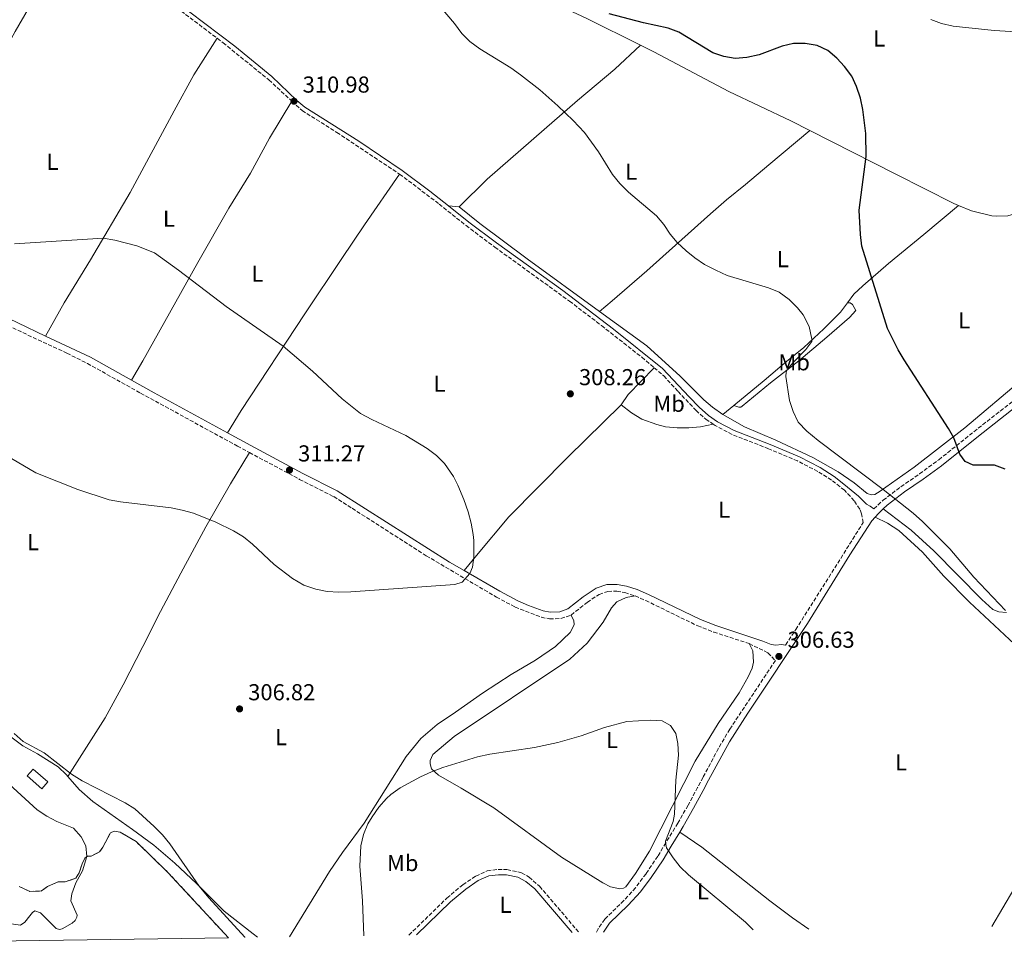
# Model space of a CAD drawing. Units: metres. Extents: x 601196 to 604672, y 4689840 to 4692203.
# Drawn here: x 602966 to 603394, y 4689863 to 4690265 of the extents above; entities that cross this region are included whole.
import ezdxf
from ezdxf.enums import TextEntityAlignment as Align

# ---------------------------------------------------------------- set-up
doc = ezdxf.new("R2010")
doc.units = ezdxf.units.M
doc.header["$MEASUREMENT"] = 0
doc.linetypes.add('DGN Style 3', pattern=[2.435890702152634, 1.739921930109024, -0.6959687720436097])
for name, color, linetype, lineweight in [('Camino', 7, 'DGN Style 3', 0), ('Cota de punto acotado terreno', 7, 'Continuous', 0), ('Curva de nivel directora', 30, 'Continuous', 30), ('Curva de nivel intermedia', 30, 'Continuous', 0), ('Edificio', 1, 'Continuous', 13), ('Estanque', 4, 'Continuous', 0), ('Etiqueta de uso rústico', 92, 'Continuous', 0), ('Línea de cambio de uso (parcela vista)', 92, 'Continuous', 0), ('Margen derecho', 7, 'Continuous', 0), ('Punto acotado terreno (símbolo)', 7, 'Continuous', 0), ('Zona delimitada', 6, 'Continuous', 0)]:
    doc.layers.add(name, color=color, linetype=linetype, lineweight=lineweight)
doc.styles.add('Style-Arial', font='arial.ttf')

# ---------------------------------------------------------------- blocks, each defined once
blk = doc.blocks.new('5PATER')
at = {"layer": 'Estanque', "linetype": 'Continuous', "lineweight": 0}
h = blk.add_hatch(color=51, dxfattribs=at)
edge = h.paths.add_edge_path()
edge.add_ellipse((0, 0), major_axis=(-0.1095731443231308, -0.1110710700762829), ratio=0.9994222409660317, start_angle=0, end_angle=360)

msp = doc.modelspace()

# ---------------------------------------------------------------- linework, layer by layer
at = {"layer": 'Camino', "color": 7, "linetype": 'DGN Style 3', "lineweight": 0}
for points in [[(602990.0499999995, 4690302.399999999, 310.6900000000023), (602993.5199999984, 4690300.480000001, 310.6399999999994), (602998.6000000013, 4690297.120000003, 310.3099999999978), (603006.8400000001, 4690291.440000002, 310.3300000000019), (603032.6799999988, 4690271.550000002, 309.6499999999942), (603052.2399999988, 4690256.79, 309.9499999999971)], [(603052.2399999988, 4690256.79, 309.9499999999971), (603054.8000000004, 4690254.859999999, 309.9900000000052), (603074.699999998, 4690238.730000001, 310.6399999999994), (603084.7199999985, 4690229.440000003, 310.979999999996)], [(603084.7199999985, 4690229.440000003, 310.979999999996), (603089.0799999969, 4690225.399999999, 311.1300000000046), (603104.2600000005, 4690215.920000002, 311.2899999999937), (603131.5000000006, 4690197.830000003, 310.9100000000035)], [(603131.5000000006, 4690197.830000003, 310.9100000000035), (603148.6600000003, 4690184.800000002, 310.3099999999978), (603160.3700000002, 4690175.45, 309.6900000000023), (603172.8400000003, 4690166.100000002, 308.6900000000023), (603205.3199999997, 4690142.600000001, 308.5899999999965), (603219.2399999984, 4690132, 308.6100000000005), (603236.7399999974, 4690118.260000003, 308.520000000004), (603242.0599999971, 4690113.719999999, 308.520000000004)], [(602943.5199999998, 4690140.320000002, 311.3200000000069), (602986.8799999978, 4690120.02, 311.7599999999947), (602995.8299999974, 4690115.570000002, 311.7599999999947), (603018.9699999982, 4690102.660000001, 311.7599999999947), (603061.0199999987, 4690079.690000002, 311.2499999999999), (603066.2299999989, 4690076.899999999, 311.2599999999948)], [(603242.0599999971, 4690113.719999999, 308.520000000004), (603246.239999997, 4690110.170000002, 308.520000000004), (603252.4699999986, 4690103.420000004, 308.520000000004), (603260.219999998, 4690095.210000001, 307.9100000000037), (603264.4800000006, 4690091.370000001, 307.4100000000035), (603267.7100000003, 4690089.200000001, 307.0200000000042)], [(603337.5599999975, 4690052.399999999, 307.0000000000002), (603341.5799999986, 4690056.200000001, 306.0200000000042), (603349.3000000011, 4690062.010000003, 304.0599999999978), (603357.4100000004, 4690067.570000002, 302.1399999999995), (603365.77, 4690073.730000001, 300.7100000000065), (603386.7100000014, 4690090.430000001, 298.3200000000071), (603407.2899999984, 4690106.410000003, 296.949999999997)], [(603299.1900000006, 4689993.280000002, 306.5599999999976), (603303.6499999977, 4690000.000000002, 306.5000000000001), (603332.8900000005, 4690046.420000002, 307.4400000000024), (603332.1200000015, 4690050.32, 307.3699999999955), (603331.3900000006, 4690052.330000003, 307.3699999999955), (603328.999999999, 4690055.960000002, 307.3699999999955), (603324.77, 4690060.510000003, 307.2100000000065), (603319.1799999998, 4690064.920000004, 307.0500000000029), (603313.1900000018, 4690068.640000002, 306.7200000000013), (603304.420000001, 4690073.220000001, 306.3500000000058), (603291.8099999978, 4690078.539999999, 306.229999999996), (603275.9899999973, 4690084.699999999, 306.6100000000005), (603268.629999999, 4690088.590000001, 306.9100000000034), (603267.7100000003, 4690089.200000001, 307.0200000000042)], [(603066.2299999989, 4690076.899999999, 311.2599999999948), (603088.050000001, 4690065.220000001, 311.270000000004), (603102.839999999, 4690057.719999999, 311.4299999999931), (603110.8799999988, 4690052.649999999, 311.4299999999931), (603143.0799999967, 4690032.030000002, 310.2400000000054), (603173.5500000011, 4690014.120000001, 309.4799999999959), (603181.6400000004, 4690009.77, 309.1499999999941), (603193.0899999988, 4690005.340000002, 308.9900000000052), (603196.6400000005, 4690004.640000002, 308.9900000000052), (603201.5699999991, 4690004.77, 309.1499999999941), (603206.0100000004, 4690006.289999999, 309.1499999999941)], [(603206.0100000004, 4690006.289999999, 309.1499999999941), (603213.0300000011, 4690011.81, 308.8200000000072), (603218.1499999975, 4690015.260000004, 308.3300000000019), (603222.0199999987, 4690016.56, 307.8399999999967), (603225.8500000021, 4690016.63, 307.3500000000059), (603229.329999998, 4690016.030000002, 307.1900000000023), (603233.8200000006, 4690014.57, 306.699999999997)], [(603233.8200000006, 4690014.57, 306.699999999997), (603238.3999999982, 4690012.600000001, 306.4400000000024), (603261.0000000005, 4690001.600000001, 306.0500000000029), (603267.9600000007, 4689998.910000001, 306.3699999999956), (603283.3299999975, 4689993.890000001, 306.3699999999956)], [(603283.3299999975, 4689993.890000001, 306.3699999999956), (603291.5100000005, 4689989.890000002, 306.3699999999956), (603294.7499999994, 4689986.57, 306.6300000000046), (603274.969999998, 4689956.739999999, 306.9100000000034), (603269.9499999977, 4689948.25, 307.0800000000018), (603263.3099999992, 4689935.86, 307.1499999999942), (603260.969999999, 4689931.450000001, 307.0000000000002), (603256.8200000006, 4689923.699999999, 306.1799999999931), (603252.339999999, 4689915.880000001, 305.820000000007), (603247.1399999999, 4689907.36, 305.1999999999972), (603243.6599999998, 4689901.510000003, 304.0599999999978), (603238.539999999, 4689893.920000002, 303.5700000000071), (603234.0100000005, 4689887.809999999, 302.5899999999966), (603228.8799999985, 4689882.25, 301.6900000000023), (603220.6099999984, 4689874.219999999, 301.429999999993), (603217.7199999985, 4689869.980000001, 301.2799999999989), (603217.0299999998, 4689868.500000001, 301.2899999999935)], [(603135.5500000007, 4689867.300000001, 303.6499999999942), (603152.0500000009, 4689883.360000002, 302.8699999999955), (603158.9200000018, 4689889.120000001, 302.7100000000063), (603164.5399999989, 4689892.930000001, 302.7100000000063), (603169.5500000002, 4689895.210000002, 302.5500000000029), (603174.260000002, 4689895.780000002, 302.5500000000029), (603178.1299999988, 4689895.710000004, 302.5500000000029), (603184.4999999991, 4689894.36, 302.3800000000048), (603187.7399999978, 4689892.489999999, 302.3800000000048), (603192.2899999986, 4689888.470000001, 302.0599999999976), (603209.4499999981, 4689868.390000002, 301.3500000000059)]]:
    msp.add_polyline3d(points, dxfattribs=at)
at = {"layer": 'Curva de nivel directora', "color": 30, "linetype": 'Continuous', "lineweight": 30, "elevation": 300, "flags": 128}
msp.add_lwpolyline([(603394.6399999995, 4690069.620000001), (603389.9500000002, 4690071.34), (603380.73, 4690071.410000001), (603377.27, 4690072.930000001), (603374.9599999988, 4690076.130000002), (603372.3499999981, 4690083.220000002), (603369.9599999987, 4690087.320000002), (603350.64, 4690117.210000002), (603348.1399999988, 4690121.539999999), (603343.5199999987, 4690130.770000001), (603332.3299999994, 4690166.490000002), (603331.6799999991, 4690171.640000001), (603331.2099999996, 4690182.119999999), (603334.1899999991, 4690205.41), (603334.0499999983, 4690215.470000001), (603332.7499999997, 4690225.820000002), (603331.7399999994, 4690230.740000002), (603330.0000000005, 4690235.850000001), (603327.8999999993, 4690240.390000001), (603324.7399999987, 4690244.590000001), (603321.4100000005, 4690248.130000001), (603317.47, 4690251.470000001), (603312.9699999985, 4690253.630000002), (603307.7000000001, 4690254.560000001), (603302.6299999984, 4690254.52), (603297.7699999991, 4690253.350000001), (603287.6399999993, 4690249.57), (603282.3300000007, 4690248.439999999), (603277.2999999992, 4690248.03), (603272.2900000003, 4690248.84), (603267.5999999986, 4690250.550000002), (603252.8299999986, 4690259.440000001), (603248.1399999991, 4690261.180000001), (603237.5099999986, 4690263.580000001), (603222.6, 4690267.480000001)], dxfattribs=at)
at = {"layer": 'Curva de nivel intermedia', "color": 30, "linetype": 'Continuous', "lineweight": 0, "flags": 128}
for points, elevation in [([(603147.8100000008, 4690272.019999999), (603155.320000001, 4690263.279999999), (603158.4800000016, 4690258.939999999), (603162.0399999999, 4690255.429999999), (603166.3300000015, 4690252.189999998), (603179.7699999993, 4690244.029999999), (603184.0800000011, 4690240.9), (603192.3800000002, 4690234.380000001), (603200.2200000013, 4690227.409999999), (603206.8799999999, 4690221.13), (603211.7700000005, 4690215.929999999), (603217.9200000018, 4690207.42), (603223.9600000011, 4690197.58), (603227.1300000006, 4690193.720000001), (603230.9400000017, 4690189.930000001), (603243.0800000009, 4690179.739999999), (603246.3300000008, 4690175.98), (603249.1100000015, 4690171.769999999), (603252.0199999993, 4690168.119999998), (603255.9199999997, 4690164.52), (603259.8100000012, 4690161.38), (603264.010000001, 4690158.619999999), (603268.8700000005, 4690156.02), (603273.7600000009, 4690153.810000001), (603291.7400000007, 4690148.349999999), (603296.3899999999, 4690146.509999999), (603300.8100000012, 4690143.34), (603304.3400000005, 4690139.800000001), (603306.8100000003, 4690136.679999999), (603309.400000001, 4690131.609999999), (603310.6300000002, 4690126.05), (603310.6200000013, 4690125.09), (603308.0100000006, 4690121.600000001), (603302.3199999998, 4690115.86), (603300.2000000009, 4690113.260000001), (603299.4100000019, 4690111.800000001), (603299.3600000005, 4690109.92), (603300.8200000002, 4690099.409999999), (603302.4200000004, 4690094.67), (603304.5999999997, 4690090.07), (603308.4000000019, 4690086.119999998), (603313.3900000007, 4690082.12), (603341.5700000019, 4690060.890000001), (603354.6600000011, 4690050.529999998), (603358.7100000012, 4690046.960000001), (603370.5199999998, 4690035.009999999), (603380.9400000002, 4690022.789999999), (603394.7500000013, 4690008.320000002)], 305.0000000000001), ([(603401.8900000005, 4690259.49), (603389.7700000014, 4690260.140000001), (603371.9600000014, 4690262.069999999), (603367.0000000015, 4690263.179999999), (603362.3500000001, 4690265.029999999)], 294.9999999999999), ([(602964.1700000005, 4690167.510000001), (603002.6400000004, 4690169.96), (603007.6900000017, 4690169.130000001), (603017.3800000012, 4690166.67), (603024.9200000005, 4690163.55), (603035.3900000001, 4690156.140000001), (603056.1399999993, 4690140.269999998), (603080.8800000005, 4690123.100000001), (603093.6800000013, 4690112.25), (603106.4900000012, 4690100.220000001), (603114.510000001, 4690093.869999998), (603119.3500000002, 4690091.219999999), (603134.1300000014, 4690084.319999999), (603143.4200000009, 4690078.56)], 310), ([(603143.4200000009, 4690078.56), (603147.5400000003, 4690075.619999997), (603151.0600000008, 4690072.07), (603154.8499999995, 4690066.46), (603156.7699999993, 4690062.77), (603159.4300000014, 4690056.470000001), (603161.3200000002, 4690051.08), (603162.6100000021, 4690046.220000001), (603163.4900000006, 4690041.300000001), (603163.8000000012, 4690038.599999999), (603163.740000001, 4690031.380000001), (603163.1300000007, 4690027.109999999), (603161.9400000017, 4690024.269999999), (603158.6500000014, 4690020.51), (603155.4800000018, 4690019.62), (603110.3200000002, 4690016.34), (603105.0499999995, 4690016.17), (603100.0600000005, 4690016.52), (603095.140000001, 4690017.51), (603089.9300000007, 4690019.34), (603084.9000000015, 4690022.119999998), (603076.940000002, 4690028.189999999), (603067.530000002, 4690037.060000001), (603063.6300000015, 4690040.199999999), (603059.3800000002, 4690042.880000001), (603051.5999999996, 4690046.609999999), (603041.9700000006, 4690050.51), (603037.0799999998, 4690051.819999999), (603032.1800000004, 4690052.819999998), (603010.28, 4690055.449999999), (603005.3600000005, 4690056.399999999), (602991.7300000003, 4690060.779999998), (602973.48, 4690068.13), (602947.8800000005, 4690082.92)], 310), ([(603115.9500000004, 4689867.009999998), (603115.4299999997, 4689882.119999998), (603114.1800000002, 4689897.230000001), (603114.5700000013, 4689906.01), (603115.7800000006, 4689911.01), (603117.7499999999, 4689915.59), (603119.5500000013, 4689918.67), (603122.4400000015, 4689922.789999999), (603125.7200000006, 4689926.539999999), (603127.6000000002, 4689928.300000002), (603131.6700000005, 4689931.189999999), (603140.5100000006, 4689935.960000001), (603145.3699999999, 4689938.199999998), (603150.3299999998, 4689940.109999999), (603165.3800000015, 4689944.67), (603170.6900000002, 4689945.91), (603190.1100000015, 4689948.8), (603200.2999999995, 4689950.899999999), (603210.3400000001, 4689953.829999999), (603220.4699999997, 4689957.49), (603230.1700000005, 4689960.029999999), (603240.2800000003, 4689960.67), (603245.5700000009, 4689960.289999999), (603249.1800000007, 4689958.3), (603251.4600000005, 4689954.9), (603252.4300000007, 4689950.439999999), (603252.6100000017, 4689945.439999999), (603251.5099999999, 4689934.59), (603250.9800000022, 4689919.819999998), (603250.3800000009, 4689916.689999999), (603247.0800000018, 4689908.07), (603247.1199999999, 4689906.56), (603247.4999999999, 4689905.239999998), (603250.2800000004, 4689900.86), (603253.4299999997, 4689896.949999998), (603256.9500000002, 4689893.399999999), (603281.7200000006, 4689872.930000001), (603285.0900000011, 4689869.500000001)], 305), ([(602963.9600000004, 4689954.9), (602967.9900000005, 4689951.409999998), (602977.0899999999, 4689946.470000002), (602988.9100000019, 4689937.24), (602993.5099999995, 4689934.23), (603012.1900000012, 4689924.77), (603016.4200000003, 4689922.099999999), (603024.9000000004, 4689914.41), (603028.4900000001, 4689910.8), (603031.6200000015, 4689906.890000001), (603044.38, 4689888.499999999), (603048.5500000009, 4689883.499999999), (603064.2000000017, 4689866.38), (603064.2999999999, 4689866.250000001)], 310), ([(602961.8100000002, 4689932.83), (602973.9400000006, 4689921.71), (602978.1800000007, 4689918.939999999), (602982.5999999996, 4689916.609999999), (602989.740000001, 4689913.67), (602993.1500000019, 4689910), (602995.2100000004, 4689906.05), (602995.6300000007, 4689901.400000001), (602993.6799999994, 4689895.17), (602990.8699999999, 4689889.999999999), (602989.0700000004, 4689885.189999999), (602988.600000001, 4689882.16), (602991.4000000019, 4689875.899999999), (602991.1800000004, 4689874.999999999), (602990.5000000009, 4689873.649999999), (602989.2800000005, 4689872.449999998), (602984.940000002, 4689869.980000001), (602983.7500000007, 4689869.640000002), (602982.3300000014, 4689870.119999999), (602975.5200000008, 4689876.890000001), (602973.0300000008, 4689877.819999999), (602971.9500000011, 4689877.08), (602970.7500000009, 4689875.71), (602968.7000000012, 4689872.88), (602966.7099999997, 4689871.600000001), (602961.7600000009, 4689872.359999999)], 315.0000000000001)]:
    msp.add_lwpolyline(points, dxfattribs=dict(at, elevation=elevation))
at = {"layer": 'Edificio', "color": 1, "linetype": 'Continuous', "lineweight": 13, "extrusion": (0.1327425681211129, 0.1522146442853415, 0.9793927264757988), "elevation": 794224.9593655422, "flags": 128}
msp.add_lwpolyline([(2628037.022534915, -3849894.880866619), (2628037.017843595, -3849890.820758493), (2628045.522912671, -3849890.820758493), (2628045.527603991, -3849894.880866618), (2628037.022534915, -3849894.880866619)], close=True, dxfattribs=at)
at = {"layer": 'Edificio', "color": 51, "linetype": 'Continuous', "lineweight": 13, "extrusion": (0.1327425681211129, 0.1522146442853415, 0.9793927264757988), "elevation": 794224.9593655424, "flags": 128}
msp.add_lwpolyline([(2628037.017843595, -3849890.820758493), (2628045.522912671, -3849890.820758493), (2628045.527603991, -3849894.880866618), (2628037.022534915, -3849894.880866619), (2628037.017843595, -3849890.820758493)], dxfattribs=at)
at = {"layer": 'Línea de cambio de uso (parcela vista)', "color": 92, "linetype": 'Continuous', "lineweight": 0, "extrusion": (0.03405110987265989, -0.002995913100322928, 0.9994156024503197), "elevation": 6796.574186432073, "flags": 128}
msp.add_lwpolyline([(4724998.313494344, -189647.1524482953), (4724998.313494344, -189642.4717111737)], dxfattribs=at)
at = {"layer": 'Línea de cambio de uso (parcela vista)', "color": 92, "linetype": 'Continuous', "lineweight": 0, "extrusion": (0.3740522471168172, -0.3690833236038445, 0.8508010441133692), "elevation": -1505136.222621084, "flags": 128}
msp.add_lwpolyline([(3762184.866062385, 2437504.580227794), (3762190.19740746, 2437505.760083587), (3762206.476343753, 2437505.931352977)], dxfattribs=at)
at = {"layer": 'Línea de cambio de uso (parcela vista)', "color": 92, "linetype": 'Continuous', "lineweight": 0, "extrusion": (-0.006271913820345008, -0.005151929209775552, 0.9999670598186962), "elevation": -27639.53917777983, "flags": 128}
msp.add_lwpolyline([(603262.0007128121, 4690013.295508627), (603266.7609327865, 4690017.205560518)], dxfattribs=at)
at = {"layer": 'Línea de cambio de uso (parcela vista)', "color": 92, "linetype": 'Continuous', "lineweight": 0}
for points in [[(602990.0499999998, 4690302.4, 310.6900000000023), (602983.1100000005, 4690292.32, 310.070000000007), (602974.5, 4690277.130000001, 309.4600000000065), (602964.4000000004, 4690259.710000001, 308.2400000000052), (602956.2100000001, 4690244.91, 307.6199999999953), (602940.8399999999, 4690216.67, 307.6199999999953), (602923.6299999999, 4690186.57, 308.8500000000058), (602909.3300000001, 4690159.119999999, 310.570000000007)], [(603189.9500000002, 4690276.430000001, 300.5899999999965), (603196.0800000001, 4690273.27, 300.5899999999965), (603212.8200000003, 4690265.380000001, 301), (603236.1100000005, 4690253.789999999, 301.320000000007)], [(602977.6799999997, 4690127.470000001, 311.6300000000047), (602985.7699999996, 4690141.960000001, 311.2200000000012), (602997.1100000005, 4690160.539999999, 310.6100000000006), (603014.3700000001, 4690189.890000001, 308.9700000000012), (603033.5300000003, 4690225.350000001, 309.179999999993), (603042.0700000003, 4690240.91, 309.7899999999936), (603052.2400000002, 4690256.789999999, 309.9499999999971)], [(603157.3700000001, 4690183.619999999, 309.9600000000065), (603169.5700000003, 4690195.58, 308.5299999999988), (603194.29, 4690217.140000001, 306.0800000000018), (603208.7599999999, 4690229.74, 304.2400000000052), (603225.0599999996, 4690243.41, 302.6100000000006), (603236.1100000005, 4690253.789999999, 301.320000000007)], [(603236.1100000005, 4690253.789999999, 301.320000000007), (603242, 4690250.850000001, 301.4100000000035), (603274.5300000003, 4690233.74, 300.3899999999995), (603301.4699999997, 4690221.01, 301), (603309.7300000006, 4690216.800000001, 300.7400000000052)], [(603084.7199999997, 4690229.439999999, 310.9799999999959), (603074.9299999997, 4690213.4, 310.7700000000041), (603066.6500000004, 4690198.180000001, 309.75), (603057.3499999996, 4690183.01, 309.3500000000058), (603043.8099999996, 4690159.41, 309.5500000000029), (603019.8700000001, 4690116.699999999, 311.5899999999965), (603014.9699999997, 4690108.300000001, 311.75)], [(603218.2999999998, 4690138.17, 308.5299999999988), (603223.7999999998, 4690142.730000001, 308.5299999999988), (603238.9400000004, 4690155.76, 307.1000000000058), (603266.5300000003, 4690180.51, 302.6100000000006), (603273.5599999996, 4690186.65, 300.9799999999959), (603281.75, 4690193.300000001, 300.3600000000006), (603291.8399999999, 4690201.880000001, 300.1600000000035), (603309.7300000006, 4690216.800000001, 300.7400000000052)], [(603309.7300000006, 4690216.800000001, 300.7400000000052), (603347.1399999997, 4690197.76, 299.570000000007), (603372.3300000001, 4690185.09, 299.1600000000035), (603374.3700000001, 4690184.210000001, 299.1600000000035)], [(603374.3700000001, 4690184.210000001, 299.1600000000035), (603379.9100000003, 4690181.82, 299.1600000000035), (603388.7400000002, 4690179.75, 299.1600000000035), (603390.8300000001, 4690179.5, 299.3699999999953), (603395.79, 4690179.76, 299.3699999999953), (603401.2199999997, 4690181.26, 299.75), (603405.8399999999, 4690183.600000001, 299.75), (603411.3700000001, 4690187.01, 299.429999999993), (603418.3300000001, 4690192.57, 298.6100000000006), (603437.1500000004, 4690210.869999999, 296.2599999999948)], [(603056.7199999997, 4690085.41, 311.3600000000006), (603062.7100000001, 4690095.15, 311.1499999999942), (603090.2599999999, 4690137.16, 309.7200000000012), (603106.4299999997, 4690161.140000001, 309.7200000000012), (603116.2199999997, 4690175.779999999, 310.3399999999965), (603131.5, 4690197.83, 310.9100000000035)], [(603326.0300000003, 4690141.869999999, 301.5399999999936), (603328.8600000005, 4690145.630000001, 301.0399999999936), (603332.7400000002, 4690149.289999999, 300.2299999999959), (603343.8300000001, 4690158.960000001, 299.820000000007), (603359.29, 4690171.619999999, 298.8000000000029), (603374.3700000001, 4690184.210000001, 299.1600000000035)], [(603218.2999999998, 4690138.17, 308.5299999999988), (603186.8600000005, 4690160.949999999, 308.5299999999988), (603166.4000000004, 4690176.350000001, 309.3399999999965), (603157.3700000001, 4690183.619999999, 309.9600000000065)], [(603326.0300000003, 4690141.869999999, 301.5399999999936), (603327.2300000006, 4690141.9, 301.3399999999965), (603328.3099999996, 4690141.140000001, 301.3399999999965), (603329.75, 4690138.51, 301.3399999999965), (603326.9500000002, 4690135.560000001, 301.3399999999965), (603317.1699999999, 4690126.949999999, 302.7599999999948), (603304.9000000004, 4690116.74, 304.1900000000023), (603292.6799999997, 4690107.140000001, 305.8300000000018), (603280.3300000001, 4690096.99, 306.6399999999995), (603279.79, 4690096.600000001, 306.8500000000058), (603278.8399999999, 4690096.58, 307.0500000000029), (603276.7000000002, 4690097.359999999, 307.2200000000012)], [(603276.7000000002, 4690097.359999999, 307.2200000000012), (603289.8200000003, 4690108.15, 307.3699999999953), (603299.6399999997, 4690116.42, 306.7599999999948), (603307.1200000001, 4690122.539999999, 305.7400000000052), (603315.75, 4690130.600000001, 303.8999999999942), (603323.0599999996, 4690137.91, 302.0599999999977), (603326.0300000003, 4690141.869999999, 301.5399999999936)], [(603271.9400000004, 4690093.449999999, 307.1699999999983), (603267.3600000005, 4690096.58, 307.5099999999948), (603263.6799999997, 4690099.77, 308.1199999999953), (603253.3799999999, 4690110.060000001, 308.5299999999988), (603238.9299999997, 4690123.210000001, 308.5299999999988), (603218.2999999998, 4690138.17, 308.5299999999988)], [(603402.1200000001, 4690108.810000001, 297.3000000000029), (603377.0499999998, 4690087.58, 299.1399999999995), (603355.0599999996, 4690070.470000001, 302.4100000000035), (603340.2199999997, 4690060.09, 305.4700000000012), (603337.9299999997, 4690058.66, 305.6699999999983), (603336.5300000003, 4690058.49, 305.8699999999953), (603334.6600000003, 4690059.060000001, 306.0800000000018), (603329.0300000003, 4690063.779999999, 306.2799999999988), (603322.0899999999, 4690068.460000001, 306.2799999999988), (603311, 4690074.720000001, 306.0800000000018), (603294.9600000001, 4690082.180000001, 305.6699999999983), (603281.3099999996, 4690088.029999999, 305.8699999999953), (603272.8700000001, 4690092.82, 307.1000000000058), (603271.9400000004, 4690093.449999999, 307.1699999999983)], [(603159.5700000003, 4690025.609999999, 309.8500000000058), (603164.8499999996, 4690032.15, 309.8500000000058), (603179.0099999999, 4690048.980000001, 309.2400000000052), (603204.5800000001, 4690074.810000001, 308.0200000000041), (603227.7000000002, 4690097.529999999, 307.8099999999977)], [(603227.7000000002, 4690097.529999999, 307.8099999999977), (603232.1699999999, 4690094.15, 307.8099999999977), (603236.6900000004, 4690091.430000001, 307.6100000000006), (603243.2599999999, 4690088.99, 307.6100000000006), (603246.9800000006, 4690088.09, 307.6100000000006), (603252.1299999999, 4690087.640000001, 307), (603257.2000000002, 4690087.67, 306.7899999999936), (603262.25, 4690088.109999999, 306.5899999999965), (603267.7100000001, 4690089.199999999, 307.0200000000041)], [(602987.3200000003, 4689936.230000001, 309.8999999999942), (603003.5599999996, 4689961.58, 308.2700000000041), (603011.3399999999, 4689975.949999999, 307.8600000000006), (603019.9900000002, 4689992.65, 307.6600000000035), (603027.54, 4690007.810000001, 308.0599999999977), (603036.4299999997, 4690024.480000001, 308.6699999999983), (603047.3499999996, 4690044.619999999, 309.8999999999942), (603057.9400000004, 4690063.289999999, 311.1199999999953), (603066.2300000006, 4690076.9, 311.2599999999948)], [(603395.1200000001, 4690007.350000001, 305.1100000000006), (603391.79, 4690007.67, 305.6000000000058), (603389.2599999999, 4690008.77, 305.6000000000058), (603384.3899999997, 4690013.060000001, 305.6000000000058), (603363.6699999999, 4690034.210000001, 305.7599999999948), (603353.79, 4690043.100000001, 306.25), (603341.5800000001, 4690052.390000001, 306.4799999999959)], [(603338.0800000001, 4690048.800000001, 307.25), (603343.4500000002, 4690046.230000001, 307.25), (603348.3600000005, 4690043, 307.0800000000018), (603358.7400000002, 4690033.640000001, 307.4100000000035), (603367.9500000002, 4690023.16, 307.25), (603379.1299999999, 4690011.9, 307.25), (603400.8200000003, 4689991.67, 307.0800000000018), (603410.8600000005, 4689983.039999999, 306.8999999999942), (603422.0899999999, 4689973.230000001, 306.7400000000052), (603432.0800000001, 4689965.380000001, 306.4100000000035), (603435.7100000001, 4689961.4, 306.25), (603436.7000000002, 4689959.460000001, 306.25), (603436.8300000001, 4689958.029999999, 306.25), (603436.4299999997, 4689955.07, 306.25)], [(602882.6500000004, 4690020.449999999, 311.0099999999948), (602902.6799999997, 4690006.029999999, 310.5200000000041), (602920.8499999996, 4689991.77, 310.1900000000023), (602934.9400000004, 4689979.289999999, 310.0299999999988), (602959.1399999997, 4689955.939999999, 310.0299999999988), (602967.8300000001, 4689949.550000001, 310.0299999999988), (602974.2199999997, 4689945.949999999, 309.8699999999953), (602983.0999999996, 4689940.32, 309.8699999999953), (602986.75, 4689936.880000001, 309.8699999999953), (602987.3200000003, 4689936.230000001, 309.8999999999942)], [(603283.3300000001, 4689993.890000001, 306.3699999999953), (603284.9500000002, 4689990.680000001, 306.2100000000065), (603285.3099999996, 4689985.859999999, 306.3699999999953), (603284.6200000001, 4689983.27, 306.3699999999953), (603282.9800000006, 4689979.390000001, 306.3699999999953), (603278.9800000006, 4689972.439999999, 306.6999999999971), (603269.9000000004, 4689959.230000001, 306.2100000000065), (603259.8700000001, 4689942.77, 306.0500000000029), (603239.9900000002, 4689903.689999999, 303.6000000000058), (603234.04, 4689893.980000001, 302.6199999999953), (603229.7999999998, 4689888.189999999, 302.2899999999936), (603228.75, 4689887.65, 301.9700000000012), (603227.1799999997, 4689887.4, 301.9700000000012), (603223.1500000004, 4689888.289999999, 302.1300000000047), (603219.79, 4689889.99, 302.2899999999936), (603201.8300000001, 4689901.17, 302.6199999999953), (603172.4400000004, 4689922.609999999, 303.7599999999948), (603158.1799999997, 4689931.15, 303.9199999999983), (603148.3399999999, 4689936.720000001, 304.7400000000052), (603145.4000000004, 4689939.449999999, 305.2299999999959), (603144.6900000004, 4689941.619999999, 305.3899999999995), (603144.79, 4689943.17, 305.2299999999959), (603145.9199999999, 4689945.699999999, 305.2299999999959), (603155.1399999997, 4689953.5, 305.3899999999995), (603205.4800000006, 4689987.199999999, 306.2100000000065), (603212.9400000004, 4689994.100000001, 306.5399999999936), (603219.9299999997, 4690003.15, 306.6999999999971), (603223.5700000003, 4690009.480000001, 306.8600000000006), (603225.9000000004, 4690012.07, 306.8600000000006), (603229.9000000004, 4690013.850000001, 306.8600000000006), (603233.8200000003, 4690014.57, 306.6999999999971)], [(603083.7100000001, 4689866.539999999, 307.8600000000006), (603101.0599999996, 4689894.92, 305.9499999999971), (603106.7000000002, 4689903.180000001, 305.1300000000047), (603116.0300000003, 4689915.880000001, 304.8000000000029), (603134.3300000001, 4689944.92, 305.9499999999971), (603140.7400000002, 4689952.689999999, 306.4400000000023), (603147.75, 4689958.689999999, 306.7599999999948), (603155.79, 4689964.100000001, 307.25), (603167.5300000003, 4689972.350000001, 307.4199999999983), (603179.8899999997, 4689980.51, 307.7400000000052), (603190.5599999996, 4689986.74, 308.070000000007), (603199.2800000003, 4689992.58, 308.2299999999959), (603205.6600000003, 4689998.74, 308.5599999999977), (603206.9299999997, 4690001.17, 308.7200000000012), (603207.3499999996, 4690002.24, 308.7200000000012), (603207.1799999997, 4690003.74, 308.7200000000012), (603206.0099999999, 4690006.289999999, 309.1499999999942)], [(603436.4299999997, 4689955.07, 306.25), (603435.2800000003, 4689951.970000001, 306.0899999999965), (603431.5300000003, 4689945.230000001, 305.9199999999983), (603424.0800000001, 4689931.720000001, 306.25), (603409.5599999996, 4689907.02, 307.3899999999995), (603403.1900000004, 4689895.289999999, 307.4600000000065), (603388.7999999998, 4689871.029999999, 307.6199999999953)], [(602987.3200000003, 4689936.230000001, 309.8999999999942), (602992.29, 4689930.550000001, 310.1900000000023), (602998.1399999997, 4689925.359999999, 310.1900000000023), (603015.4800000006, 4689913.17, 310.1900000000023), (603024.6600000003, 4689906.279999999, 310.3600000000006), (603033.7999999998, 4689898.460000001, 310.1900000000023), (603043.2100000001, 4689889.699999999, 310.0299999999988), (603055.2599999999, 4689877.680000001, 309.6999999999971), (603067.8799999999, 4689867.76, 308.5599999999977), (603069.7199999997, 4689866.33, 308.5099999999948)], [(603253.2100000001, 4689911.99, 305.6399999999995), (603262.7599999999, 4689905.42, 305.4799999999959), (603292.4000000004, 4689882.140000001, 305.8099999999977), (603302.25, 4689874.82, 305.9700000000012), (603309.29, 4689869.859999999, 305.9700000000012)]]:
    msp.add_polyline3d(points, dxfattribs=at)
at = {"layer": 'Línea de cambio de uso (parcela vista)', "color": 7, "linetype": 'DGN Style 3', "lineweight": 0}
msp.add_polyline3d([(602966.2300000006, 4689888.42, 318.3800000000047), (602970.8099999996, 4689886.210000001, 318.2200000000012), (602975.8700000001, 4689886.439999999, 318.2200000000012), (602978.5300000003, 4689888.359999999, 318.3800000000047), (602983.1299999999, 4689890.430000001, 318.3800000000047), (602986.1500000004, 4689890.369999999, 318.3800000000047), (602990.7999999998, 4689891.960000001, 318.0599999999977), (602992.2800000003, 4689894.33, 317.8899999999995), (602993.5499999998, 4689898.230000001, 316.75), (602994.79, 4689900.76, 315.7700000000041), (602995.8600000005, 4689901.58, 314.7899999999936), (602997.54, 4689901.619999999, 313.9700000000012), (603001.0599999996, 4689903.390000001, 313.9700000000012), (603002.4800000006, 4689905.41, 313.8099999999977), (603005.8399999999, 4689911.699999999, 311.8500000000058), (603007.5099999999, 4689912.390000001, 311.6900000000023), (603010.0099999999, 4689912.039999999, 311.3600000000006), (603017, 4689907.91, 311.3600000000006), (603030.8099999996, 4689894.529999999, 311.5299999999988), (603057.0899999999, 4689866.15, 311.2200000000012)], dxfattribs=at)
at = {"layer": 'Margen derecho', "color": 7, "linetype": 'Continuous', "lineweight": 0, "extrusion": (-0.2649874952463357, -0.5456292275166272, 0.7950285362442545), "elevation": -2718604.41878051, "flags": 128}
msp.add_lwpolyline([(-1506611.781609981, 3563762.517519238), (-1506563.27801792, 3563763.984781092), (-1506536.472150047, 3563764.265044592)], dxfattribs=at)
at = {"layer": 'Margen derecho', "color": 7, "linetype": 'Continuous', "lineweight": 0, "extrusion": (-0.04896397853802384, -0.08901865798546654, 0.9948257170661575), "elevation": -446723.0218043896, "flags": 128}
msp.add_lwpolyline([(-1732062.773181061, 4377359.358801872), (-1732041.28665534, 4377360.63837699), (-1732020.860745039, 4377360.539948135)], dxfattribs=at)
at = {"layer": 'Margen derecho', "color": 7, "linetype": 'Continuous', "lineweight": 0, "extrusion": (0.3839421886792774, 0.6898301962147989, 0.613777399504428), "elevation": 3467092.561350121, "flags": 128}
msp.add_lwpolyline([(1754007.73776548, -2695082.38164449), (1753996.510668792, -2695082.381644489), (1753960.125554153, -2695082.87564108)], dxfattribs=at)
at = {"layer": 'Margen derecho', "color": 7, "linetype": 'Continuous', "lineweight": 0, "extrusion": (0.5472708517270533, -0.3728317914368534, 0.7493270782134678), "elevation": -1418179.720364521, "flags": 128}
msp.add_lwpolyline([(4215751.030808607, 1605236.495518679), (4215753.24423842, 1605236.11798927), (4215755.968309805, 1605235.3327281)], dxfattribs=at)
at = {"layer": 'Margen derecho', "color": 7, "linetype": 'Continuous', "lineweight": 0}
for points in [[(602996.1999999986, 4690301.060000001, 310.5299999999988), (602999.6999999987, 4690298.750000001, 310.3099999999978), (603007.9899999967, 4690293.030000002, 310.3300000000019), (603033.8700000001, 4690273.109999999, 309.6499999999942), (603059.9499999981, 4690253.340000002, 310.1100000000006), (603075.980000001, 4690240.210000002, 310.6399999999994), (603086.7899999982, 4690229.780000003, 311.0099999999949), (603090.2800000017, 4690226.960000002, 311.1300000000046), (603113.7100000008, 4690212.13, 311.2400000000054), (603132.6400000006, 4690199.440000002, 310.9100000000035), (603144.639999999, 4690190.440000001, 310.5200000000042), (603152.7100000002, 4690184.030000003, 310.1199999999955)], [(603152.7100000002, 4690184.030000003, 310.1199999999955), (603161.5700000006, 4690177.010000003, 309.6900000000023), (603173.5399999977, 4690168.020000001, 308.6999999999972), (603202.3899999994, 4690147.210000001, 308.5800000000018), (603224.3900000004, 4690130.489999999, 308.6000000000059), (603245.7099999995, 4690113.41, 308.520000000004), (603257.319999999, 4690101.120000001, 308.3600000000006), (603261.5900000005, 4690096.61, 307.9100000000037), (603265.6900000019, 4690092.920000004, 307.4100000000035), (603269.6399999993, 4690090.280000003, 306.9100000000034), (603276.8099999975, 4690086.489999999, 306.6100000000005), (603292.5499999999, 4690080.36, 306.229999999996), (603305.2600000014, 4690075.000000001, 306.3500000000058), (603314.1700000009, 4690070.350000001, 306.7200000000013), (603320.3099999987, 4690066.530000002, 307.0500000000029), (603324.5199999998, 4690063.210000004, 307.1600000000036), (603330.9200000013, 4690057.859999999, 307.1600000000036), (603334.3299999976, 4690054.390000001, 307.1600000000036), (603335.9599999995, 4690053.61, 307.1600000000036), (603337.5599999975, 4690052.399999999, 307.0000000000002)], [(603341.5799999986, 4690052.390000002, 306.479999999996), (603343.3700000012, 4690054.080000003, 306.0200000000042), (603350.9200000018, 4690059.760000002, 304.0599999999978), (603359.0100000007, 4690065.309999999, 302.1399999999995), (603366.9899999981, 4690071.170000002, 300.7700000000042), (603382.9999999988, 4690083.970000001, 298.7799999999989), (603408.9499999991, 4690104.350000003, 296.949999999997), (603408.9800000006, 4690104.370000001, 296.949999999997), (603430.8899999997, 4690122.550000002, 296.0299999999989), (603447.7600000009, 4690136.210000001, 295.7599999999947), (603452.3799999988, 4690139.580000003, 295.6399999999995), (603453.2999999997, 4690140.180000001, 295.6300000000047)], [(603056.7199999982, 4690085.41, 311.3600000000007), (603066.819999999, 4690079.899999999, 311.2299999999959), (603089.4200000011, 4690067.830000003, 311.270000000004), (603104.2899999997, 4690060.289999999, 311.4299999999931), (603116.6700000025, 4690052.45, 311.3300000000018), (603153.1499999984, 4690029.32, 310.0099999999947), (603159.5700000002, 4690025.61, 309.8500000000058)], [(603253.2100000007, 4689911.989999999, 305.6399999999995), (603254.7199999972, 4689914.470000001, 305.820000000007), (603259.2399999991, 4689922.36, 306.1799999999931), (603263.420000001, 4689930.140000001, 307.0000000000002), (603265.7500000001, 4689934.56, 307.1499999999942), (603274.8299999972, 4689951.239999998, 306.9900000000053), (603282.7499999986, 4689963.66, 306.7899999999938), (603308.6900000002, 4690002.690000002, 306.5000000000001), (603327.0700000002, 4690032.430000001, 307.3800000000047), (603336.6299999978, 4690047.149999999, 307.4900000000054), (603338.0799999983, 4690048.800000003, 307.2500000000001)], [(603159.5700000002, 4690025.61, 309.8500000000058), (603174.9999999995, 4690016.690000001, 309.4799999999959), (603182.8799999985, 4690012.460000004, 309.1499999999941), (603187.4299999994, 4690010.430000001, 309.050000000003), (603193.9200000003, 4690008.180000001, 308.9900000000052), (603196.890000001, 4690007.600000001, 308.9900000000052), (603201.0399999993, 4690007.710000001, 309.1499999999941), (603204.5799999976, 4690008.920000002, 309.1499999999941), (603211.2899999977, 4690014.199999999, 308.8200000000072), (603216.8299999987, 4690017.930000001, 308.3300000000019), (603221.5100000014, 4690019.500000001, 307.8399999999967), (603226.079999998, 4690019.580000003, 307.3500000000059), (603230.0399999986, 4690018.9, 307.1900000000023), (603234.7699999983, 4690017.370000001, 306.7100000000065), (603239.6299999976, 4690015.280000002, 306.4400000000024), (603262.1799999983, 4690004.309999999, 306.0500000000029), (603268.9499999987, 4690001.690000001, 306.3699999999956), (603289.2399999974, 4689994.91, 306.3099999999977), (603292.9400000012, 4689993.430000001, 306.1499999999942), (603294.9999999997, 4689993.170000004, 306.1499999999942), (603297.3899999991, 4689993.440000001, 306.1499999999942), (603299.1900000006, 4689993.280000002, 306.5599999999976)], [(603220.100000001, 4689868.539999999, 301.2899999999935), (603220.1299999978, 4689868.610000002, 301.2799999999989), (603222.7399999985, 4689872.430000001, 301.429999999993), (603230.8599999989, 4689880.31, 301.6900000000023), (603236.1400000006, 4689886.040000001, 302.5899999999966), (603240.8099999977, 4689892.320000002, 303.5700000000071), (603246, 4689900.030000002, 304.0599999999978), (603249.5100000015, 4689905.930000001, 305.1999999999972), (603253.2100000007, 4689911.989999999, 305.6399999999995)], [(603138.879999999, 4689867.350000002, 303.5700000000071), (603153.5799999975, 4689881.66, 302.8699999999955), (603160.300000001, 4689887.29, 302.7100000000063), (603165.6599999986, 4689890.930000002, 302.7100000000063), (603170.1799999982, 4689892.980000001, 302.5500000000029), (603174.3799999983, 4689893.489999998, 302.5500000000029), (603177.8699999994, 4689893.420000002, 302.5500000000029), (603182.7800000003, 4689892.510000002, 302.4100000000034), (603186.39, 4689890.63, 302.3800000000048), (603190.1799999987, 4689887.370000001, 302.0800000000017), (603206.4400000018, 4689868.340000001, 301.4100000000035)]]:
    msp.add_polyline3d(points, dxfattribs=at)
at = {"layer": 'Zona delimitada', "color": 6, "linetype": 'Continuous', "lineweight": 0}
msp.add_polyline3d([(602966.2300000006, 4689888.42, 318.3800000000047), (602970.8099999996, 4689886.210000001, 318.2200000000012), (602975.8700000001, 4689886.439999999, 318.2200000000012), (602978.5300000003, 4689888.359999999, 318.3800000000047), (602983.1299999999, 4689890.430000001, 318.3800000000047), (602986.1500000004, 4689890.369999999, 318.3800000000047), (602990.7999999998, 4689891.960000001, 318.0599999999977), (602992.2800000003, 4689894.33, 317.8899999999995), (602993.5499999998, 4689898.230000001, 316.75), (602994.79, 4689900.76, 315.7700000000041), (602995.8600000005, 4689901.58, 314.7899999999936), (602997.54, 4689901.619999999, 313.9700000000012), (603001.0599999996, 4689903.390000001, 313.9700000000012), (603002.4800000006, 4689905.41, 313.8099999999977), (603005.8399999999, 4689911.699999999, 311.8500000000058), (603007.5099999999, 4689912.390000001, 311.6900000000023), (603010.0099999999, 4689912.039999999, 311.3600000000006), (603017, 4689907.91, 311.3600000000006), (603030.8099999996, 4689894.529999999, 311.5299999999988), (603057.0899999999, 4689866.15, 311.2200000000012), (602862.29, 4689863.279999999, 303.6699999999983)], dxfattribs=at)

# ---------------------------------------------------------------- block references
at = {"layer": 'Punto acotado terreno (símbolo)', "color": 7, "linetype": 'Continuous', "lineweight": 0, "xscale": 10, "yscale": 10, "zscale": 10}
for p in [(603085.6099999979, 4690229.460000001, 310.9799999999959), (603205.6700000007, 4690102.370000003, 308.2599999999952), (603083.640000001, 4690069.25, 311.2700000000041), (603296.2800000004, 4689988.32, 306.6300000000047), (603061.9499999986, 4689965.52, 306.820000000007)]:
    msp.add_blockref('5PATER', p, dxfattribs=at)

# ---------------------------------------------------------------- texts
at = {"layer": 'Cota de punto acotado terreno', "color": 7, "linetype": 'Continuous', "lineweight": 0, "style": 'Style-Arial'}
for s, p in [('310.98', (603089.359999999, 4690233.210000001, 310.9799999999959)), ('308.26', (603209.4200000013, 4690106.12, 308.2599999999948)), ('311.27', (603087.3899999998, 4690072.999999999, 311.2700000000041)), ('306.63', (603300.0300000011, 4689992.07, 306.6300000000047)), ('306.82', (603065.6999999996, 4689969.27, 306.820000000007))]:
    msp.add_text(s, height=7.000000000000002, dxfattribs=at).set_placement(p)
at = {"layer": 'Etiqueta de uso rústico', "color": 92, "linetype": 'Continuous', "lineweight": 0, "style": 'Style-Arial'}
for s, p in [('L', (603339.85142038, 4690256.720009997, 297.6100000000006)), ('L', (602980.6714203799, 4690203.16001, 308.3300000000018)), ('L', (603232.1014203809, 4690198.830010001, 304.5399999999936)), ('L', (603031.2414203808, 4690178.430009997, 309.4499999999971)), ('L', (603298.0114203796, 4690160.870010001, 303.2599999999948)), ('L', (603069.7314203785, 4690154.550009999, 309.6699999999983)), ('L', (603376.7814203796, 4690134.33001, 298.3899999999995)), ('Mb', (603302.9102462438, 4690116.080010002, 305.5899999999965)), ('L', (603148.8414203782, 4690106.790009998, 309.570000000007)), ('Mb', (603248.5702462443, 4690098.060009997, 308.1399999999995)), ('L', (603272.5114203807, 4690052.08001, 306.3600000000006)), ('L', (602972.2514203776, 4690037.950009999, 308.9199999999983)), ('L', (603079.981420379, 4689953.250009999, 306.320000000007)), ('L', (603223.7414203812, 4689952.060009997, 304.8300000000018)), ('L', (603349.3114203815, 4689942.35001, 307.070000000007)), ('Mb', (603132.8302462421, 4689898.560009998, 315.5099999999948)), ('L', (603263.2614203793, 4689886.25001, 302.4700000000012)), ('L', (603177.5014203776, 4689880.44001, 299.5099999999948))]:
    msp.add_text(s, height=7.000000000000002, dxfattribs=at).set_placement(p, align=Align.MIDDLE_CENTER)

doc.saveas('drawing.dxf')
